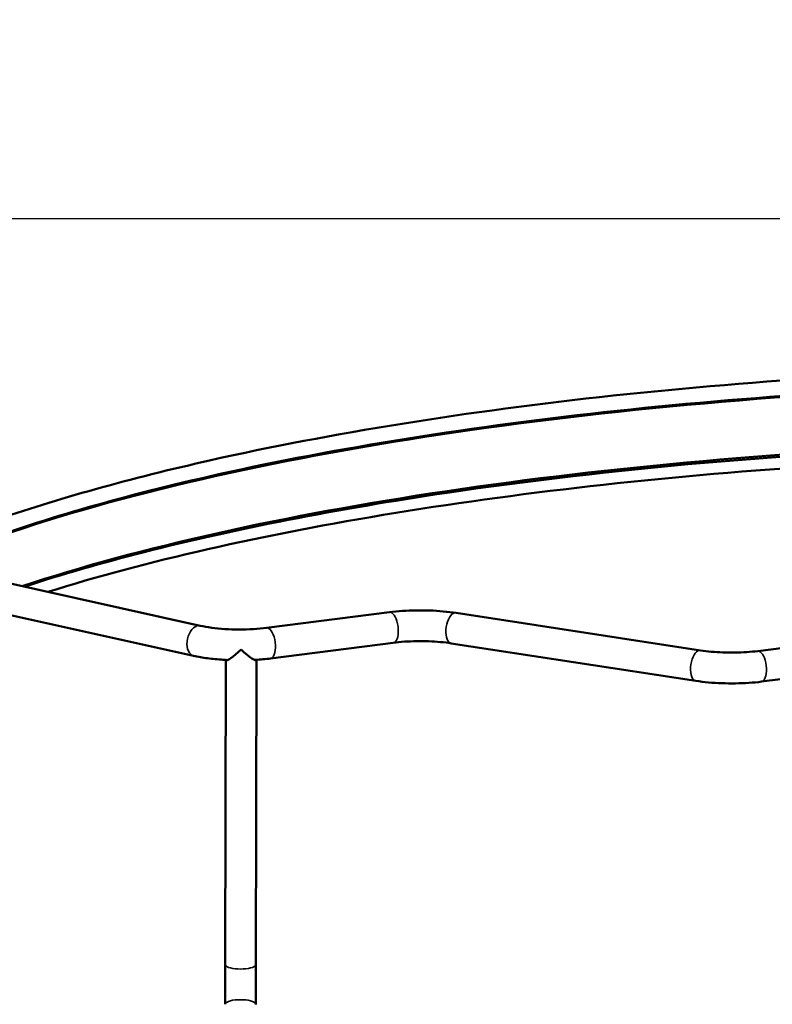
# Model space of a CAD drawing. Units: millimetres. Extents: x -397 to 8210, y 28 to 5677.
# Drawn here: x 524 to 1560, y 956 to 2311 of the extents above; entities that cross this region are included whole.
import ezdxf

# ---------------------------------------------------------------- set-up
doc = ezdxf.new("R2010")
doc.units = ezdxf.units.MM
doc.header["$MEASUREMENT"] = 0
doc.layers.add('Visible (ISO)', color=7, linetype='Continuous', lineweight=50)
doc.layers.add('Visible Narrow (ISO)', color=7, linetype='Continuous', lineweight=35)
doc.styles.get("Standard").update_dxf_attribs({"font": 'square721_bt_roman.ttf'})
doc.dimstyles.get("Standard").update_dxf_attribs({"dimtxt": 200, "dimasz": 100, "dimexe": 0.18, "dimexo": 0.0625, "dimgap": 40, "dimtad": 1, "dimdec": 0, "dimlfac": 0.1, "dimrnd": 5, "dimzin": 0, "dimdsep": 46, "dimtxsty": 'Standard', "dimcen": 0.09, "dimse1": 1, "dimse2": 1, "dimadec": 0, "dimazin": 0, "dimtfac": 1, "dimtdec": 0, "dimtofl": 0, "dimtmove": 0, "dimatfit": 3, "dimfxl": 1, "dimtolj": 1, "dimtzin": 0, "dimarcsym": 0})

# ---------------------------------------------------------------- blocks, each defined once
blk = doc.blocks.new('*D11')
at = {"color": 0, "lineweight": -2, "transparency": 16777216}
blk.add_line((105.5, 2037.6), (4140.6, 2037.6), dxfattribs=at)
at = {"color": 0, "transparency": 16777216}
for points in [[(105.5, 2054.2), (105.5, 2020.9), (5.5, 2037.6)], [(4140.6, 2054.2), (4140.6, 2020.9), (4240.6, 2037.6)]]:
    blk.add_solid(points, dxfattribs=at)
at = {"layer": 'Defpoints', "color": 0, "transparency": 16777216}
for p in [(4240.6, 2037.6), (5.5, 1534.9), (4240.6, 1536.5)]:
    blk.add_point(p, dxfattribs=at)
at = {"color": 0, "transparency": 16777216, "insert": (2123.1, 2180), "char_height": 200, "attachment_point": 5}
blk.add_mtext('\\A1;425', dxfattribs=at)
blk = doc.blocks.new('*D12')
at = {"color": 0, "lineweight": -2, "transparency": 16777216}
blk.add_line((-70.6, 1818.7), (-70.6, 128.4), dxfattribs=at)
at = {"color": 0, "transparency": 16777216}
for points in [[(-87.2, 1818.7), (-53.9, 1818.7), (-70.6, 1918.7)], [(-87.2, 128.4), (-53.9, 128.4), (-70.6, 28.4)]]:
    blk.add_solid(points, dxfattribs=at)
at = {"layer": 'Defpoints', "color": 0, "transparency": 16777216}
for p in [(2161.2, 1918.7), (-70.6, 28.4), (2161.2, 28.4)]:
    blk.add_point(p, dxfattribs=at)
at = {"color": 0, "transparency": 16777216, "insert": (-213.1, 973.5), "char_height": 200, "attachment_point": 5, "rotation": 90}
blk.add_mtext('\\A1;190', dxfattribs=at)

msp = doc.modelspace()

# ---------------------------------------------------------------- linework, layer by layer
at = {"layer": 'Visible (ISO)'}
for p, q in [((469.3, 1544.4), (772.4, 1477)), ((460.1, 1503), (763.2, 1435.6)), ((863.7, 1474.1), (1032.9, 1495.7)), ((1124.5, 1494.7), (1461.3, 1443.1)), ((1540.2, 1442.2), (1753, 1468.5)), ((869.1, 1432), (1038.2, 1453.6)), ((1118, 1452.8), (1454.9, 1401.2)), ((807.5, 1430), (806.6, 1011)), ((849.9, 1430.2), (849, 1010.9)), ((1545.4, 1400.1), (1758.3, 1426.5))]:
    msp.add_line(p, q, dxfattribs=at)
for centre, major_axis, ratio, start_param, end_param in [((2123.1, 1285.8), (-2030.7, 0), 0.258819, 4.840836, 5.640097), ((2123.1, 1206.6), (-2030.7, 0), 0.258819, 4.850139, 5.616549), ((2123.1, 1206.6), (-2030.7, 0), 0.258819, 4.850139, 5.616549), ((828.7, 1450.7), (21, 20.9), 0.15674, 3.087192, 4.556842), ((828.7, 1450.7), (-20.9, 21), 0.15681, 1.726268, 3.258727), ((806.6, 983.5), (0.2, 90), 0.000071, 4.402137, 5.023413), ((849, 983.4), (-0.2, -90), 0.000071, 1.260555, 1.881809)]:
    msp.add_ellipse(centre, major_axis=major_axis, ratio=ratio, start_param=start_param, end_param=end_param, dxfattribs=at)
for points, knots in [([(486.6, 1620.9), (574.7, 1651.7), (675.7, 1679.9), (951.9, 1742), (1139.6, 1772.1), (1541.9, 1815.4), (1756.3, 1828.6), (2190.1, 1836.9), (2409.6, 1832), (2831.4, 1804.5), (3033.8, 1781.9), (3401.1, 1721.3), (3566, 1683.3), (3723, 1633.4), (3741.5, 1627.2), (3759.6, 1620.9)], [3.780002, 3.780002, 3.780002, 3.780002, 3.997089, 3.997089, 4.318213, 4.318213, 4.638775, 4.638775, 4.959185, 4.959185, 5.279647, 5.279647, 5.600431, 5.600431, 5.644863, 5.644863, 5.644863, 5.644863]), ([(455.8, 1587.2), (549.1, 1622), (659.2, 1654), (944.4, 1718.9), (1129.3, 1749), (1526.7, 1792.8), (1739.2, 1806.4), (2170.3, 1815.7), (2388.7, 1811.4), (2809.3, 1785.1), (3011.3, 1763.2), (3378.2, 1704.2), (3543.1, 1667.1), (3719.7, 1612.3), (3756.2, 1599.9), (3790.4, 1587.1)], [3.747921, 3.747921, 3.747921, 3.747921, 3.991121, 3.991121, 4.30998, 4.30998, 4.62941, 4.62941, 4.948999, 4.948999, 5.268542, 5.268542, 5.587778, 5.587778, 5.676971, 5.676971, 5.676971, 5.676971]), ([(530.1, 1530.9), (581.3, 1547.6), (636.4, 1563.5), (820, 1610.2), (960.3, 1637.6), (1338.2, 1693.4), (1586.7, 1715.2), (1844.5, 1724.3)], [-395.036682, -395.036682, -395.036682, -395.036682, -370.211716, -370.211716, -317.571552, -317.571552, -239.49196, -239.49196, -239.49196, -239.49196]), ([(562.4, 1523.7), (629.7, 1544.7), (703.4, 1564.3), (944.4, 1619.1), (1129.3, 1649.3), (1526.7, 1693), (1739.2, 1706.7), (2170.3, 1715.9), (2388.7, 1711.6), (2809.3, 1685.3), (3011.3, 1663.4), (3378.2, 1604.4), (3543.1, 1567.3), (3686.5, 1522.8), (3691.8, 1521.1), (3697.1, 1519.4)], [3.835089, 3.835089, 3.835089, 3.835089, 3.991121, 3.991121, 4.30998, 4.30998, 4.62941, 4.62941, 4.948999, 4.948999, 5.268542, 5.268542, 5.587778, 5.587778, 5.600216, 5.600216, 5.600216, 5.600216]), ([(1032.9, 1495.7), (1038.6, 1496.4), (1044.6, 1497), (1056.9, 1497.9), (1063.2, 1498.1), (1075.8, 1498.3), (1082.1, 1498.3), (1094.7, 1497.8), (1100.9, 1497.4), (1113, 1496.3), (1118.8, 1495.6), (1124.5, 1494.7)], [4.2476816, 4.2476816, 4.2476816, 4.2476816, 4.4462353, 4.4462353, 4.6447889, 4.6447889, 4.8433426, 4.8433426, 5.0418962, 5.0418962, 5.2404499, 5.2404499, 5.2404499, 5.2404499]), ([(772.4, 1477), (777.1, 1476), (782.4, 1475.1), (793.8, 1473.5), (800, 1472.9), (812.7, 1472.1), (819.3, 1471.9), (832.5, 1471.8), (839.1, 1472), (851.8, 1472.8), (858, 1473.3), (863.7, 1474.1)], [4.008349, 4.008349, 4.008349, 4.008349, 4.242098, 4.242098, 4.475848, 4.475848, 4.709597, 4.709597, 4.943347, 4.943347, 5.177096, 5.177096, 5.177096, 5.177096]), ([(1038.2, 1453.6), (1043.1, 1454.3), (1048.3, 1454.8), (1059, 1455.5), (1064.6, 1455.7), (1075.7, 1455.9), (1081.3, 1455.9), (1092.4, 1455.5), (1097.9, 1455.1), (1108.3, 1454.2), (1113.4, 1453.6), (1118, 1452.8)], [4.2476816, 4.2476816, 4.2476816, 4.2476816, 4.4462353, 4.4462353, 4.6447889, 4.6447889, 4.8433426, 4.8433426, 5.0418962, 5.0418962, 5.2404499, 5.2404499, 5.2404499, 5.2404499]), ([(1461.3, 1443.1), (1465.9, 1442.4), (1470.9, 1441.8), (1481.2, 1440.8), (1486.6, 1440.5), (1497.5, 1440.1), (1503.1, 1440), (1514.1, 1440.2), (1519.6, 1440.4), (1530.2, 1441.1), (1535.3, 1441.6), (1540.2, 1442.2)], [4.1843281, 4.1843281, 4.1843281, 4.1843281, 4.380431, 4.380431, 4.5765339, 4.5765339, 4.7726368, 4.7726368, 4.9687396, 4.9687396, 5.1648425, 5.1648425, 5.1648425, 5.1648425]), ([(763.2, 1435.6), (769.3, 1434.3), (775.7, 1433.2), (789.3, 1431.4), (796.4, 1430.7), (805.7, 1430.1), (807.9, 1429.9), (810, 1429.8)], [4.0083487, 4.0083487, 4.0083487, 4.0083487, 4.2420982, 4.2420982, 4.4758478, 4.4758478, 4.5440159, 4.5440159, 4.5440159, 4.5440159]), ([(846.8, 1430), (847.2, 1430), (847.5, 1430.1), (855.2, 1430.5), (862.3, 1431.2), (869.1, 1432)], [4.931213, 4.931213, 4.931213, 4.931213, 4.9433468, 4.9433468, 5.1770963, 5.1770963, 5.1770963, 5.1770963]), ([(1454.9, 1401.2), (1460.4, 1400.3), (1466.2, 1399.6), (1478.1, 1398.5), (1484.3, 1398.2), (1496.6, 1397.7), (1502.9, 1397.6), (1515.4, 1397.8), (1521.6, 1398), (1533.7, 1398.8), (1539.7, 1399.4), (1545.4, 1400.1)], [4.1843281, 4.1843281, 4.1843281, 4.1843281, 4.380431, 4.380431, 4.5765339, 4.5765339, 4.7726368, 4.7726368, 4.9687396, 4.9687396, 5.1648425, 5.1648425, 5.1648425, 5.1648425])]:
    msp.add_open_spline(points, degree=3, knots=knots, dxfattribs=at)
at = {"layer": 'Visible Narrow (ISO)'}
for centre, major_axis, ratio, start_param, end_param in [((2123.1, 1285.8), (-2036.2, 0), 0.258819, 4.852026, 5.067568), ((1035.6, 1474.7), (-2.7, 21), 0.432782, 3.298672, 6.126106), ((1121.2, 1473.8), (3.2, 21), 0.486702, 0.15708, 2.984513), ((767.8, 1456.3), (4.6, 20.7), 0.625236, 0.15708, 2.984513), ((866.4, 1453.1), (-2.7, 21), 0.432782, 3.298672, 6.126106), ((1458.1, 1422.1), (3.2, 21), 0.486702, 0.15708, 2.984513), ((1542.8, 1421.1), (-2.6, 21), 0.422169, 3.298672, 6.126106), ((827.8, 1011), (21.2, 0), 0.306028, 3.298672, 6.126106), ((827.7, 955.9), (21.2, 0), 0.305293, 0.15708, 2.984513)]:
    msp.add_ellipse(centre, major_axis=major_axis, ratio=ratio, start_param=start_param, end_param=end_param, dxfattribs=at)

# ---------------------------------------------------------------- dimensions: what is measured, and where the dimension line sits
dim = msp.add_linear_dim(base=(4240.6, 2037.6), p1=(5.5, 1534.9), p2=(4240.6, 1536.5), dimstyle='Standard')
dim.commit()
dim.dimension.update_dxf_attribs({"geometry": '*D11', "text_midpoint": (2123.1, 2180)})
dim = msp.add_linear_dim(base=(-70.6, 28.4), p1=(2161.2, 1918.7), p2=(2161.2, 28.4), angle=90, dimstyle='Standard')
dim.commit()
dim.dimension.update_dxf_attribs({"geometry": '*D12', "text_midpoint": (-213.1, 973.5)})

doc.saveas('drawing.dxf')
